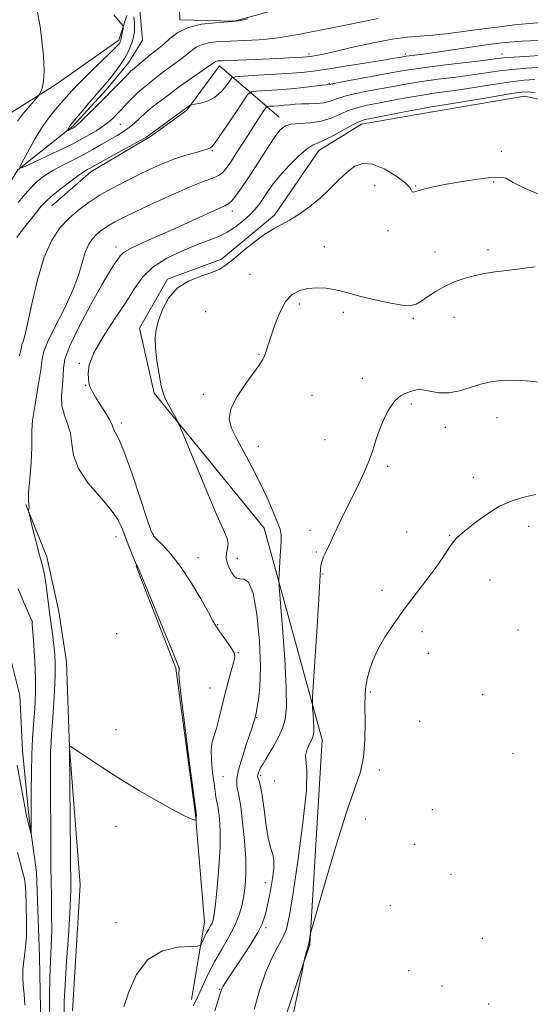
# Model space of a CAD drawing. Extents: x 2142300 to 2145200, y 287300 to 290200.
# Drawn here: x 2144632 to 2144817, y 288006 to 288363 of the extents above; entities that cross this region are included whole.
import ezdxf

# ---------------------------------------------------------------- set-up
doc = ezdxf.new("R2010")
doc.units = 0
doc.header["$MEASUREMENT"] = 0
doc.linetypes.add('rvrstm', pattern=[117.1, 50, -3.9, 0.5, -3.9, 0.5, -3.9, 0.5, -3.9, 50])
for name, color, linetype, lineweight in [('BREAKLINE DTM HARD', 7, 'Continuous', 0), ('CONTOUR INDEX', 41, 'Continuous', 13), ('CONTOUR INTERMEDIATE', 44, 'Continuous', 0), ('SPOT ELEVATION DTM', 2, 'Continuous', 13), ('STREAM - RIVER SINGLE LINE', 142, 'rvrstm', 0)]:
    doc.layers.add(name, color=color, linetype=linetype, lineweight=lineweight)

msp = doc.modelspace()

# ---------------------------------------------------------------- linework, layer by layer
at = {"layer": 'BREAKLINE DTM HARD'}
for points in [[(2144689.35, 288382.55, 852.84), (2144690, 288363.26, 853.53), (2144709.72, 288362.81, 853.94), (2144737.33, 288370.51, 853.59)], [(2144670.73, 288364.77, 855.73), (2144667.81, 288355.92, 856.36), (2144644.65, 288339.5, 857.5), (2144623.26, 288326.31, 859.39), (2144611.89, 288317.99, 859.94), (2144606.42, 288294.86, 860.18), (2144600.42, 288281.93, 859.64)], [(2144643.49, 288295.74, 860.79), (2144657.72, 288308.15, 860.49), (2144679.33, 288320.9, 860.19), (2144692.44, 288330.5, 860.19), (2144704.33, 288346.62, 858.51), (2144726, 288327.95, 865.45)], [(2145000, 288313.585, 872.211), (2144979.5, 288304, 871.89), (2144934.68, 288288.7, 870.75), (2144903.85, 288284.07, 870.5), (2144875.06, 288286.79, 869.53), (2144852.49, 288302.87, 868.48), (2144845.29, 288317.69, 868.56), (2144830.72, 288332.16, 868.52), (2144814.94, 288335.59, 868.78), (2144780.85, 288329.7, 868.8), (2144755.88, 288325.44, 868.56), (2144740.38, 288315.86, 868.67), (2144724.29, 288292.43, 869.57), (2144705.03, 288276.4, 869.57), (2144685.45, 288269.25, 869.81)], [(2144685.45, 288269.25, 869.81), (2144675.27, 288251.38, 869.55), (2144680.64, 288227.91, 869.68), (2144720.6, 288178.91, 871.14), (2144741.6, 288102.16, 874.6), (2144737.06, 288027.88, 876.08), (2144722.25, 287983.84, 875.52), (2144715.12, 287929.09, 877.09)], [(2144651.05, 288003.9, 867.2), (2144653.74, 288049.59, 866.96), (2144649.98, 288099.26, 866.02), (2144648.82, 288130.48, 865.07), (2144646, 288148.72, 865.03), (2144641.67, 288168.49, 864.43), (2144634.09, 288187.43, 863.94)], [(2144674.14, 288165.08, 865.95), (2144688.45, 288128.08, 865.87), (2144695.64, 288074.9, 865.93), (2144698.88, 288036.07, 867.33), (2144694.22, 288007.95, 869.5)]]:
    msp.add_polyline3d(points, dxfattribs=at)
at = {"layer": 'CONTOUR INDEX', "flags": 128}
for points, elevation in [([(2144819.764, 288355.721), (2144813.899, 288355.454), (2144809.506, 288355.165), (2144805.693, 288354.76), (2144801.098, 288354.133), (2144781.631, 288351.323), (2144777.27, 288350.719), (2144772.059, 288350.037), (2144771.421, 288349.935), (2144769.801, 288349.641), (2144767.753, 288349.291), (2144763.874, 288348.65), (2144757.786, 288347.66), (2144750.685, 288346.52), (2144744.161, 288345.49), (2144739.313, 288344.766), (2144735.273, 288344.277), (2144730.681, 288343.886), (2144724.662, 288343.491), (2144718.278, 288343.119), (2144713.077, 288342.834), (2144710.161, 288342.624), (2144708.853, 288342.195), (2144708.034, 288341.178), (2144706.78, 288339.362), (2144704.964, 288337.165), (2144702.655, 288335.161), (2144699.992, 288333.799), (2144697.399, 288333.011), (2144695.369, 288332.604), (2144694.243, 288332.399), (2144693.757, 288332.274), (2144693.495, 288332.124), (2144691.984, 288331.069), (2144679.462, 288321.851), (2144677.963, 288320.87), (2144675.507, 288319.465), (2144671.35, 288317.169), (2144662.106, 288312.098), (2144657.158, 288309.358), (2144656.338, 288308.92), (2144655.077, 288308.145), (2144652.988, 288306.691), (2144649.886, 288304.376), (2144646.388, 288301.658), (2144643.315, 288299.155), (2144641.232, 288297.28), (2144639.7, 288295.623), (2144638.023, 288293.566), (2144635.719, 288290.698), (2144633.135, 288287.417), (2144630.83, 288284.328)], 860), ([(2144822.444, 288299.086), (2144815.027, 288302.236), (2144810.849, 288304.237), (2144808.149, 288305.811), (2144807.005, 288306.094), (2144805.019, 288306.148), (2144801.791, 288305.896), (2144797.139, 288305.3), (2144791.777, 288304.479), (2144786.64, 288303.591), (2144782.484, 288302.772), (2144779.351, 288302.058), (2144777.104, 288301.464), (2144775.605, 288301.016), (2144774.705, 288300.795), (2144774.255, 288300.891), (2144774.013, 288301.407), (2144773.364, 288302.478), (2144771.598, 288304.249), (2144768.281, 288306.702), (2144764.06, 288309.185), (2144759.856, 288310.882), (2144756.371, 288311.161), (2144753.429, 288310.119), (2144750.638, 288308.036), (2144747.663, 288305.202), (2144744.416, 288301.946), (2144740.87, 288298.608), (2144737.056, 288295.494), (2144733.242, 288292.78), (2144729.757, 288290.606), (2144726.789, 288288.993), (2144723.971, 288287.48), (2144720.794, 288285.489), (2144716.948, 288282.646), (2144712.913, 288279.418), (2144709.366, 288276.48), (2144706.728, 288274.338), (2144704.408, 288272.818), (2144701.556, 288271.577), (2144697.61, 288270.265), (2144693.14, 288268.508), (2144688.998, 288265.923), (2144685.86, 288262.311), (2144683.681, 288258.189), (2144682.241, 288254.257), (2144681.352, 288250.977), (2144680.968, 288247.865), (2144681.08, 288244.199), (2144681.638, 288239.549), (2144682.437, 288234.654), (2144683.234, 288230.544), (2144683.862, 288227.934), (2144684.463, 288226.285), (2144685.259, 288224.741), (2144688.605, 288218.619), (2144689.263, 288217.358), (2144690.164, 288215.294), (2144695.479, 288202.426), (2144699.579, 288192.577), (2144703.296, 288183.834), (2144705.773, 288178.25), (2144707.069, 288175.188), (2144707.473, 288173.341), (2144707.293, 288171.623), (2144706.928, 288169.826), (2144706.794, 288167.965), (2144707.198, 288166.078), (2144707.98, 288164.284), (2144708.87, 288162.73), (2144709.676, 288161.542), (2144710.533, 288160.782), (2144711.655, 288160.497), (2144713.175, 288160.451), (2144714.9, 288159.28), (2144716.553, 288155.341), (2144717.89, 288147.658), (2144718.789, 288137.937), (2144719.161, 288128.551), (2144718.98, 288121.403), (2144718.472, 288116.516), (2144717.93, 288113.441), (2144717.581, 288111.721), (2144717.276, 288110.356), (2144717.11, 288109.689), (2144716.693, 288108.277), (2144715.795, 288105.526), (2144714.313, 288101.138), (2144712.638, 288096.003), (2144711.287, 288091.313), (2144710.644, 288087.984), (2144710.57, 288085.841), (2144710.795, 288084.439), (2144711.103, 288083.248), (2144711.496, 288081.403), (2144712.029, 288077.958), (2144712.713, 288072.349), (2144713.385, 288065.559), (2144713.836, 288058.953), (2144713.909, 288053.588), (2144713.645, 288049.286), (2144713.138, 288045.557), (2144712.433, 288041.971), (2144711.392, 288038.341), (2144709.833, 288034.538), (2144707.66, 288030.472), (2144705.132, 288026.208), (2144702.595, 288021.846), (2144700.346, 288017.526), (2144698.474, 288013.535), (2144695.931, 288007.703), (2144694.792, 288005.724)], 870)]:
    msp.add_lwpolyline(points, dxfattribs=dict(at, elevation=elevation))
at = {"layer": 'CONTOUR INTERMEDIATE', "flags": 128}
for points, elevation in [([(2144631.013, 288326.451), (2144633.295, 288329.371), (2144635.636, 288332.162), (2144638.57, 288335.549), (2144639.066, 288336.253), (2144639.428, 288337.039), (2144639.962, 288338.467), (2144640.498, 288340.921), (2144640.747, 288344.741), (2144640.508, 288350.009), (2144639.922, 288355.775), (2144639.221, 288360.827), (2144638.197, 288366.677)], 858), ([(2144761.898, 288363.686), (2144756.001, 288362.555), (2144750.633, 288361.391), (2144745.787, 288360.405), (2144737.092, 288358.762), (2144732.903, 288357.94), (2144728.561, 288357.155), (2144723.857, 288356.503), (2144718.696, 288356.048), (2144713.423, 288355.749), (2144708.497, 288355.537), (2144704.289, 288355.326), (2144700.831, 288354.978), (2144698.069, 288354.337), (2144695.893, 288353.289), (2144693.975, 288351.884), (2144691.934, 288350.207), (2144689.509, 288348.36), (2144684.551, 288344.768), (2144682.628, 288343.302), (2144679.526, 288340.821), (2144677.933, 288339.584), (2144676.242, 288338.234), (2144674.489, 288336.702), (2144672.723, 288334.967), (2144671.061, 288333.208), (2144668.514, 288330.456), (2144667.584, 288329.494), (2144666.667, 288328.566), (2144665.587, 288327.504), (2144664.164, 288326.247), (2144662.219, 288324.763), (2144659.569, 288323.013), (2144656.006, 288320.933), (2144651.318, 288318.456), (2144645.539, 288315.61), (2144639.683, 288312.831), (2144635.009, 288310.652), (2144632.486, 288309.555), (2144631.912, 288309.821), (2144632.796, 288311.677), (2144634.665, 288315.161), (2144637.123, 288319.557), (2144639.794, 288323.956), (2144642.353, 288327.636), (2144644.701, 288330.607), (2144646.79, 288333.063), (2144648.667, 288335.242), (2144650.749, 288337.555), (2144653.549, 288340.454), (2144657.335, 288344.179), (2144664.804, 288351.384), (2144666.836, 288353.401), (2144667.77, 288354.413), (2144668.121, 288354.9), (2144668.325, 288355.29), (2144668.502, 288355.801), (2144668.691, 288356.602), (2144668.918, 288357.775), (2144669.334, 288360.134), (2144669.406, 288360.761), (2144669.235, 288361.214), (2144668.674, 288361.883), (2144667.605, 288363.107), (2144666.018, 288365.028)], 856), ([(2144821.226, 288362.241), (2144816.5, 288361.891), (2144811.417, 288361.396), (2144805.934, 288360.744), (2144799.998, 288359.957), (2144793.659, 288359.078), (2144787.381, 288358.252), (2144781.731, 288357.643), (2144777.008, 288357.325), (2144772.447, 288357.003), (2144767.016, 288356.287), (2144760.097, 288354.932), (2144752.72, 288353.27), (2144746.33, 288351.776), (2144742.024, 288350.816), (2144739.496, 288350.312), (2144738.092, 288350.074), (2144737.17, 288349.94), (2144736.137, 288349.838), (2144734.412, 288349.723), (2144731.544, 288349.56), (2144727.592, 288349.355), (2144722.746, 288349.129), (2144717.304, 288348.901), (2144705.079, 288348.417), (2144703.714, 288348.322), (2144703.058, 288348.188), (2144702.54, 288347.923), (2144701.621, 288347.273), (2144699.768, 288345.943), (2144689.882, 288339.034), (2144687.737, 288337.482), (2144684.647, 288335.131), (2144682.489, 288333.508), (2144679.971, 288331.573), (2144677.501, 288329.542), (2144675.38, 288327.602), (2144673.489, 288325.81), (2144671.609, 288324.188), (2144669.547, 288322.733), (2144667.232, 288321.325), (2144664.619, 288319.817), (2144661.679, 288318.101), (2144658.421, 288316.228), (2144654.864, 288314.287), (2144651.076, 288312.356), (2144647.314, 288310.461), (2144643.881, 288308.618), (2144640.99, 288306.807), (2144638.484, 288304.862), (2144636.114, 288302.583), (2144633.701, 288299.864), (2144631.345, 288296.97)], 858), ([(2144714.592, 288363.598), (2144711.192, 288362.895), (2144709.104, 288362.596), (2144702.736, 288362.206), (2144697.853, 288361.63), (2144693.08, 288360.485), (2144689.246, 288358.656), (2144686.33, 288356.494), (2144684.099, 288354.47), (2144682.323, 288352.928), (2144680.772, 288351.703), (2144679.22, 288350.502), (2144677.52, 288349.122), (2144672.736, 288345.144), (2144672.228, 288344.701), (2144671.708, 288344.188), (2144669.86, 288342.27), (2144668.178, 288340.553), (2144659.917, 288332.228), (2144656.741, 288329.055), (2144654.166, 288326.518), (2144652.582, 288325.024), (2144651.721, 288324.321), (2144651.15, 288323.986), (2144649.403, 288323.15), (2144649.132, 288323.033), (2144649.071, 288323.061), (2144649.166, 288323.26), (2144649.629, 288324.104), (2144649.915, 288324.576), (2144650.251, 288325.043), (2144650.931, 288325.876), (2144654.609, 288330.275), (2144657.334, 288333.511), (2144659.855, 288336.453), (2144661.713, 288338.539), (2144663.15, 288340.13), (2144664.581, 288341.818), (2144666.307, 288344.041), (2144668.159, 288346.623), (2144669.85, 288349.235), (2144671.157, 288351.608), (2144672.098, 288353.705), (2144672.755, 288355.548), (2144673.197, 288357.183), (2144673.451, 288358.752), (2144673.531, 288360.42), (2144673.454, 288362.301), (2144673.242, 288364.31)], 854), ([(2144823.447, 288350.499), (2144816.925, 288350.119), (2144811.237, 288349.736), (2144807.474, 288349.428), (2144804.36, 288349.084), (2144800.029, 288348.547), (2144785.3, 288346.748), (2144778.111, 288345.836), (2144773.028, 288345.119), (2144769.109, 288344.469), (2144748.251, 288340.623), (2144745.468, 288340.092), (2144744.108, 288339.81), (2144743.181, 288339.707), (2144741.56, 288339.508), (2144738.708, 288339.143), (2144734.845, 288338.681), (2144730.325, 288338.221), (2144725.556, 288337.842), (2144721.162, 288337.559), (2144717.819, 288337.372), (2144715.913, 288337.148), (2144714.665, 288336.241), (2144713.005, 288333.873), (2144710.202, 288329.642), (2144706.875, 288324.66), (2144703.98, 288320.414), (2144702.238, 288318.015), (2144701.416, 288317.077), (2144701.044, 288316.836), (2144700.662, 288316.646), (2144699.849, 288316.327), (2144698.198, 288315.815), (2144695.431, 288315.054), (2144691.811, 288314.011), (2144687.735, 288312.665), (2144683.523, 288311.004), (2144679.206, 288309.075), (2144674.737, 288306.941), (2144670.113, 288304.657), (2144665.491, 288302.251), (2144661.071, 288299.746), (2144657.007, 288297.147), (2144653.276, 288294.383), (2144649.81, 288291.365), (2144646.557, 288287.903), (2144643.537, 288283.402), (2144640.785, 288277.169), (2144638.346, 288268.949), (2144636.299, 288260.242), (2144634.736, 288252.991), (2144633.708, 288248.637), (2144633.112, 288246.623), (2144632.666, 288245.53), (2144632.59, 288245.162), (2144632.496, 288244.553), (2144632.288, 288243.428), (2144631.836, 288241.342)], 862), ([(2144821.103, 288346.03), (2144815.873, 288345.741), (2144810.657, 288345.277), (2144805.897, 288344.698), (2144796.06, 288343.291), (2144790.05, 288342.496), (2144783.684, 288341.673), (2144777.672, 288340.847), (2144772.517, 288340.037), (2144767.917, 288339.22), (2144758.54, 288337.456), (2144753.826, 288336.502), (2144749.792, 288335.528), (2144746.813, 288334.572), (2144744.49, 288333.739), (2144742.234, 288333.147), (2144739.607, 288332.868), (2144736.787, 288332.79), (2144734.105, 288332.755), (2144731.805, 288332.639), (2144729.775, 288332.458), (2144727.818, 288332.267), (2144725.814, 288332.107), (2144723.967, 288331.989), (2144722.562, 288331.91), (2144721.757, 288331.811), (2144721.211, 288331.397), (2144720.454, 288330.312), (2144717.27, 288325.469), (2144715.054, 288322.049), (2144710.309, 288314.623), (2144708.299, 288311.506), (2144706.78, 288309.281), (2144705.474, 288307.793), (2144703.992, 288306.761), (2144701.926, 288305.878), (2144698.77, 288304.714), (2144693.996, 288302.814), (2144687.411, 288299.921), (2144680.165, 288296.587), (2144673.742, 288293.562), (2144669.26, 288291.41), (2144666.372, 288289.955), (2144664.367, 288288.832), (2144662.646, 288287.731), (2144661.065, 288286.56), (2144659.597, 288285.281), (2144658.219, 288283.815), (2144656.939, 288281.908), (2144655.774, 288279.268), (2144654.663, 288275.645), (2144653.255, 288270.977), (2144651.124, 288265.244), (2144648.064, 288258.622), (2144644.748, 288252.048), (2144642.069, 288246.654), (2144640.652, 288243.109), (2144640.044, 288240.232), (2144639.525, 288236.38), (2144638.567, 288230.479), (2144637.426, 288223.731), (2144636.551, 288217.907), (2144636.253, 288214.199), (2144636.291, 288211.485), (2144636.286, 288208.066), (2144635.965, 288202.799), (2144635.482, 288196.778), (2144635.101, 288191.655), (2144635.011, 288188.661), (2144635.114, 288187.333), (2144635.237, 288186.785), (2144635.25, 288186.297), (2144635.18, 288185.806), (2144635.092, 288185.416), (2144635.067, 288185.093), (2144635.235, 288184.255), (2144635.74, 288182.183), (2144636.657, 288178.476), (2144637.785, 288173.999), (2144638.856, 288169.935), (2144639.667, 288167.097), (2144640.282, 288164.817), (2144640.833, 288162.059), (2144641.424, 288158.072), (2144642.051, 288153.259), (2144642.683, 288148.308), (2144643.83, 288139.784), (2144644.276, 288136.265), (2144644.591, 288133.092), (2144644.745, 288129.701), (2144644.708, 288125.425), (2144644.471, 288119.882), (2144644.115, 288113.85), (2144643.744, 288108.391), (2144643.44, 288104.272), (2144643.219, 288101.067), (2144643.074, 288098.055), (2144642.999, 288094.589), (2144642.981, 288090.329), (2144643.002, 288085.013), (2144643.131, 288065.444), (2144643.159, 288055.762), (2144643.218, 288050.961), (2144643.337, 288045.287), (2144643.446, 288039.103), (2144643.455, 288033.015), (2144643.306, 288027.431), (2144643.064, 288021.949), (2144642.827, 288015.969), (2144642.675, 288009.166), (2144642.62, 288002.322)], 864), ([(2144818.758, 288341.561), (2144814.82, 288341.362), (2144810.077, 288340.817), (2144804.321, 288339.968), (2144792.092, 288338.034), (2144786.853, 288337.272), (2144782.068, 288336.598), (2144777.232, 288335.859), (2144772.006, 288334.954), (2144766.725, 288333.972), (2144761.891, 288333.049), (2144757.867, 288332.266), (2144754.46, 288331.464), (2144751.334, 288330.432), (2144744.868, 288327.601), (2144741.238, 288326.454), (2144737.285, 288325.868), (2144733.441, 288325.618), (2144730.248, 288325.364), (2144728.033, 288324.734), (2144726.258, 288323.249), (2144724.168, 288320.399), (2144721.237, 288315.942), (2144717.852, 288310.691), (2144714.626, 288305.725), (2144712.053, 288301.91), (2144710.138, 288299.26), (2144708.763, 288297.573), (2144707.705, 288296.59), (2144706.315, 288295.816), (2144703.837, 288294.695), (2144694.357, 288290.35), (2144688.268, 288287.608), (2144682.061, 288284.886), (2144676.433, 288282.401), (2144672.108, 288280.355), (2144669.559, 288278.857), (2144668.25, 288277.661), (2144667.398, 288276.43), (2144666.288, 288274.751), (2144664.49, 288271.912), (2144661.645, 288267.123), (2144657.645, 288260.033), (2144653.379, 288252.04), (2144649.986, 288244.981), (2144648.282, 288240.186), (2144647.78, 288236.963), (2144647.67, 288234.115), (2144647.349, 288230.718), (2144647.044, 288226.939), (2144647.188, 288223.222), (2144648.051, 288219.878), (2144649.251, 288216.696), (2144650.241, 288213.338), (2144650.723, 288209.525), (2144651.382, 288205.23), (2144653.151, 288200.487), (2144656.607, 288195.4), (2144660.892, 288190.347), (2144664.794, 288185.776), (2144667.399, 288181.994), (2144668.999, 288178.745), (2144671.427, 288172.414), (2144672.634, 288169.409), (2144673.595, 288167.093), (2144674.159, 288165.792), (2144674.42, 288165.254), (2144674.532, 288165.079), (2144674.713, 288164.719), (2144675.426, 288163.037), (2144677.193, 288158.747), (2144683.892, 288142.374), (2144686.99, 288134.833), (2144688.785, 288130.528), (2144689.52, 288128.798), (2144689.7, 288128.327), (2144689.745, 288128.026), (2144689.736, 288127.693), (2144689.668, 288127.353), (2144689.587, 288126.714), (2144689.733, 288124.225), (2144690.397, 288118.02), (2144691.733, 288107.171), (2144693.361, 288094.489), (2144695.933, 288074.847), (2144695.938, 288074.668), (2144695.929, 288074.387), (2144695.829, 288073.23), (2144695.784, 288073.047), (2144695.591, 288073.036), (2144695.088, 288073.185), (2144694.036, 288073.557), (2144691.91, 288074.506), (2144688.111, 288076.457), (2144682.32, 288079.666), (2144675.336, 288083.709), (2144668.24, 288087.994), (2144661.971, 288091.98), (2144656.91, 288095.336), (2144653.299, 288097.783), (2144651.25, 288099.152), (2144650.358, 288099.716), (2144649.995, 288099.896), (2144649.959, 288099.886), (2144649.949, 288099.819), (2144649.912, 288099.248), (2144649.913, 288098.937), (2144650.352, 288048.008), (2144650.291, 288044.699), (2144650.031, 288039.185), (2144649.512, 288031.033), (2144648.879, 288021.751), (2144648.331, 288013.334), (2144648.027, 288007.244), (2144647.979, 288002.813)], 866), ([(2144818.87, 288336.721), (2144816.414, 288337.092), (2144813.767, 288336.984), (2144809.496, 288336.357), (2144802.744, 288335.238), (2144788.123, 288332.777), (2144780.453, 288331.522), (2144776.792, 288330.871), (2144771.495, 288329.872), (2144760.415, 288327.732), (2144757.194, 288327.075), (2144755.093, 288326.427), (2144752.875, 288325.336), (2144745.93, 288321.439), (2144742.554, 288319.684), (2144740.111, 288318.644), (2144738.13, 288317.772), (2144735.875, 288316.288), (2144732.834, 288313.644), (2144729.382, 288310.214), (2144726.114, 288306.602), (2144723.499, 288303.319), (2144721.492, 288300.481), (2144719.917, 288298.11), (2144718.577, 288296.175), (2144717.175, 288294.431), (2144715.391, 288292.58), (2144713, 288290.428), (2144710.166, 288288.2), (2144707.147, 288286.223), (2144704.083, 288284.701), (2144700.628, 288283.342), (2144696.317, 288281.727), (2144690.928, 288279.531), (2144685.213, 288276.781), (2144680.17, 288273.597), (2144676.471, 288270.026), (2144673.496, 288265.841), (2144670.299, 288260.744), (2144666.265, 288254.639), (2144662.085, 288248.252), (2144658.784, 288242.509), (2144657.101, 288238.14), (2144656.656, 288235.073), (2144656.787, 288233.037), (2144656.954, 288231.758), (2144657.102, 288230.942), (2144657.293, 288230.294), (2144657.616, 288229.52), (2144658.246, 288228.334), (2144659.378, 288226.453), (2144661.092, 288223.753), (2144662.987, 288220.742), (2144664.543, 288218.086), (2144665.395, 288216.28), (2144665.79, 288215.133), (2144666.125, 288214.281), (2144666.769, 288213.226), (2144667.954, 288210.936), (2144669.885, 288206.243), (2144672.607, 288198.586), (2144675.546, 288189.824), (2144677.974, 288182.42), (2144679.411, 288178.164), (2144680.373, 288176.146), (2144681.624, 288174.78), (2144683.761, 288172.713), (2144686.706, 288169.524), (2144690.211, 288165.023), (2144693.98, 288159.263), (2144697.519, 288153.27), (2144700.287, 288148.311), (2144701.945, 288145.266), (2144702.969, 288143.459), (2144704.039, 288141.827), (2144705.638, 288139.585), (2144707.452, 288137.072), (2144708.972, 288134.905), (2144709.792, 288133.462), (2144709.919, 288132.156), (2144709.468, 288130.16), (2144707.412, 288122.651), (2144706.21, 288118.05), (2144704.152, 288109.583), (2144703.232, 288106.265), (2144702.352, 288103.723), (2144701.651, 288101.384), (2144701.306, 288098.511), (2144701.427, 288094.627), (2144701.854, 288090.298), (2144702.36, 288086.35), (2144702.762, 288083.429), (2144703.057, 288081.457), (2144703.285, 288080.175), (2144703.486, 288079.271), (2144703.702, 288078.223), (2144703.975, 288076.455), (2144704.31, 288073.47), (2144704.559, 288069.088), (2144704.538, 288063.207), (2144704.13, 288055.984), (2144703.495, 288048.606), (2144702.862, 288042.514), (2144702.401, 288038.755), (2144702.035, 288036.79), (2144701.629, 288035.686), (2144701.078, 288034.654), (2144700.409, 288033.505), (2144699.679, 288032.197), (2144698.949, 288030.737), (2144698.3, 288029.333), (2144697.815, 288028.24), (2144697.419, 288027.635), (2144696.393, 288027.377), (2144693.857, 288027.244), (2144689.297, 288026.906), (2144683.665, 288025.601), (2144678.28, 288022.456), (2144674.192, 288017.048), (2144671.389, 288010.743), (2144669.589, 288005.358)], 868), ([(2144818.823, 288273.673), (2144808.556, 288272.39), (2144804.25, 288271.837), (2144800.534, 288271.274), (2144797.029, 288270.565), (2144793.441, 288269.592), (2144789.809, 288268.315), (2144786.255, 288266.714), (2144782.911, 288264.824), (2144779.948, 288262.9), (2144777.548, 288261.249), (2144775.709, 288260.136), (2144773.694, 288259.643), (2144770.584, 288259.804), (2144765.815, 288260.597), (2144760.259, 288261.771), (2144755.147, 288263.013), (2144751.378, 288264.066), (2144748.546, 288264.891), (2144745.915, 288265.5), (2144742.919, 288265.894), (2144739.665, 288266.019), (2144736.43, 288265.807), (2144733.445, 288265.14), (2144730.748, 288263.69), (2144728.331, 288261.08), (2144726.196, 288257.146), (2144724.385, 288252.587), (2144722.953, 288248.318), (2144721.919, 288245.054), (2144721.164, 288242.717), (2144720.537, 288241.03), (2144719.843, 288239.652), (2144718.725, 288237.985), (2144716.785, 288235.363), (2144713.864, 288231.385), (2144710.754, 288226.69), (2144708.49, 288222.178), (2144707.861, 288218.478), (2144708.698, 288215.118), (2144710.591, 288211.355), (2144713.144, 288206.64), (2144716.035, 288201.203), (2144718.956, 288195.467), (2144721.624, 288189.867), (2144723.84, 288184.875), (2144725.43, 288180.974), (2144726.293, 288178.481), (2144726.622, 288177.054), (2144726.684, 288176.188), (2144726.696, 288175.382), (2144726.671, 288174.159), (2144726.575, 288172.048), (2144726.389, 288168.82), (2144725.972, 288162.209), (2144725.887, 288160.259), (2144726.004, 288157.697), (2144727.173, 288142.82), (2144728, 288131.351), (2144728.579, 288120.962), (2144728.642, 288113.94), (2144728.157, 288109.564), (2144727.148, 288106.359), (2144725.686, 288103.151), (2144724.011, 288099.986), (2144722.412, 288097.208), (2144721.117, 288095.076), (2144720.129, 288093.477), (2144719.39, 288092.211), (2144718.853, 288091.117), (2144718.486, 288090.194), (2144718.267, 288089.483), (2144718.177, 288088.988), (2144718.22, 288088.563), (2144718.405, 288088.024), (2144718.74, 288087.116), (2144719.212, 288085.298), (2144719.81, 288081.956), (2144720.515, 288076.822), (2144721.303, 288071.004), (2144722.148, 288065.952), (2144722.997, 288062.692), (2144723.699, 288060.54), (2144724.075, 288058.385), (2144724.004, 288055.391), (2144723.594, 288051.825), (2144723.011, 288048.231), (2144722.396, 288045.047), (2144721.798, 288042.305), (2144721.244, 288039.931), (2144720.689, 288037.779), (2144719.809, 288035.394), (2144718.208, 288032.252), (2144715.668, 288028.054), (2144712.677, 288023.431), (2144707.848, 288016.166), (2144706.5, 288014.102), (2144705.676, 288012.771), (2144705.176, 288011.802), (2144704.697, 288010.479), (2144702.611, 288003.885)], 872), ([(2144820.028, 288231.802), (2144817.036, 288232.19), (2144813.563, 288232.462), (2144809.926, 288232.553), (2144806.366, 288232.395), (2144802.824, 288231.922), (2144799.166, 288231.07), (2144795.309, 288229.859), (2144791.363, 288228.666), (2144787.492, 288227.957), (2144783.863, 288228.038), (2144780.668, 288228.573), (2144778.106, 288229.07), (2144776.277, 288229.148), (2144774.883, 288228.874), (2144771.891, 288227.892), (2144770.005, 288226.93), (2144767.978, 288225.111), (2144765.927, 288222.163), (2144764, 288218.459), (2144762.354, 288214.533), (2144761.07, 288210.796), (2144759.927, 288207.166), (2144758.628, 288203.44), (2144756.95, 288199.46), (2144754.971, 288195.273), (2144750.714, 288186.678), (2144748.72, 288182.603), (2144746.991, 288178.986), (2144745.623, 288176.014), (2144744.568, 288173.67), (2144743.739, 288171.885), (2144743.062, 288170.568), (2144742.501, 288169.524), (2144742.034, 288168.536), (2144741.642, 288167.443), (2144741.334, 288166.306), (2144741.125, 288165.244), (2144741.003, 288164.065), (2144740.49, 288155.318), (2144739.856, 288145.125), (2144738.114, 288117.746), (2144738.018, 288115.248), (2144738.098, 288113.736), (2144738.271, 288111.543), (2144738.462, 288108.896), (2144738.595, 288106.499), (2144738.592, 288104.848), (2144738.358, 288103.621), (2144737.795, 288102.293), (2144736.89, 288100.485), (2144735.986, 288098.413), (2144735.511, 288096.443), (2144736.05, 288091.037), (2144735.841, 288083.897), (2144734.601, 288072.014), (2144732.753, 288058.11), (2144730.95, 288045.862), (2144729.659, 288038.009), (2144728.61, 288033.531), (2144727.349, 288030.47), (2144725.544, 288027.145), (2144723.349, 288022.985), (2144721.044, 288017.693), (2144718.872, 288011.202), (2144716.939, 288004.359)], 874), ([(2144818.923, 288191.057), (2144814.289, 288189.977), (2144810.09, 288188.737), (2144805.92, 288186.884), (2144801.535, 288184.16), (2144797.341, 288181.084), (2144793.906, 288178.367), (2144791.62, 288176.511), (2144790.169, 288175.182), (2144789.061, 288173.835), (2144787.83, 288171.979), (2144786.1, 288169.321), (2144783.52, 288165.618), (2144779.895, 288160.765), (2144775.653, 288155.208), (2144771.378, 288149.526), (2144767.567, 288144.204), (2144764.363, 288139.333), (2144761.822, 288134.904), (2144759.969, 288130.917), (2144758.699, 288127.383), (2144757.876, 288124.323), (2144757.378, 288121.615), (2144757.139, 288118.588), (2144757.104, 288114.431), (2144757.181, 288108.658), (2144757.117, 288102.077), (2144756.618, 288095.819), (2144755.427, 288090.498), (2144753.418, 288084.647), (2144750.502, 288076.277), (2144746.749, 288064.301), (2144742.874, 288051.216), (2144739.755, 288040.418), (2144738.028, 288034.398), (2144737.37, 288032.031), (2144737.219, 288031.29), (2144736.786, 288028.345), (2144736.736, 288028.107), (2144736.687, 288027.98), (2144736.609, 288027.821), (2144736.471, 288027.442), (2144736.234, 288026.647), (2144735.888, 288025.34), (2144735.193, 288022.586), (2144734.978, 288021.686), (2144734.631, 288020.039), (2144732.472, 288009.463), (2144730.763, 288001.339)], 876), ([(2144631.34, 288156.863), (2144633.363, 288151.985), (2144636.33, 288145.067), (2144636.351, 288144.891), (2144636.43, 288143.89), (2144636.626, 288141.247), (2144636.964, 288136.494), (2144637.334, 288130.552), (2144637.594, 288124.689), (2144637.636, 288119.866), (2144637.487, 288115.796), (2144637.207, 288111.88), (2144636.858, 288107.589), (2144636.511, 288102.651), (2144636.236, 288096.861), (2144636.085, 288090.24), (2144636.031, 288083.703), (2144636.027, 288078.387), (2144636.036, 288072.144), (2144636.004, 288068.29), (2144635.947, 288068.301), (2144635.795, 288068.825), (2144634.89, 288072.18), (2144634.661, 288073.142), (2144634.369, 288074.608), (2144631.906, 288087.816), (2144630.921, 288092.952)], 862), ([(2144633.776, 288005.933), (2144633.446, 288009.915), (2144633.138, 288013.143), (2144632.948, 288015.915), (2144633.005, 288018.706), (2144633.378, 288021.947), (2144633.883, 288025.881), (2144634.278, 288030.705), (2144634.38, 288036.406), (2144634.261, 288042.132), (2144634.053, 288046.823), (2144633.845, 288049.784), (2144633.542, 288051.784), (2144633.005, 288053.956), (2144632.144, 288057.169), (2144631.08, 288061.235)], 864)]:
    msp.add_lwpolyline(points, dxfattribs=dict(at, elevation=elevation))
at = {"layer": 'SPOT ELEVATION DTM'}
for p in [(2144736.79, 288350.81, 857.66), (2144771.79, 288350.81, 859.68), (2144806.79, 288350.81, 861.39), (2144744.22, 288340.21, 861.88), (2144668.31, 288325.36, 856.93), (2144701.79, 288315.81, 862.15), (2144806.57, 288315.6, 869.11), (2144803.74, 288304.42, 870.2), (2144760.59, 288303.15, 871.2), (2144775.48, 288302.97, 869.9), (2144708.95, 288293.91, 866.5), (2144765.42, 288286.8, 870.5), (2144666.79, 288280.81, 865.47), (2144742.32, 288280.98, 871.3), (2144782.49, 288279.08, 871.3), (2144801.77, 288279.91, 871.6), (2144715.45, 288270.9, 871.3), (2144733.27, 288260.17, 872.3), (2144699.37, 288257.38, 871.3), (2144749.23, 288257.13, 872.4), (2144774.7, 288255.03, 872.2), (2144789.42, 288255.38, 872.7), (2144718.65, 288241.96, 871.9), (2144653.44, 288238.7, 867.8), (2144756.16, 288233.18, 873.4), (2144655.73, 288230.64, 867.9), (2144698.42, 288227.38, 871.6), (2144737.9, 288227.05, 872.9), (2144773.96, 288223.98, 874.3), (2144804.99, 288219.01, 874.7), (2144668.72, 288217.04, 868.4), (2144786.26, 288215.44, 874.5), (2144718.37, 288208.6, 872.7), (2144742.58, 288210.97, 872.9), (2144765.39, 288201.32, 874.4), (2144796.47, 288197.37, 875.4), (2144816.5, 288179.59, 876.6), (2144666.79, 288175.81, 865.37), (2144680.33, 288176.72, 868.1), (2144737.15, 288178.1, 873.5), (2144772.28, 288177.5, 875.4), (2144787.82, 288176.29, 875.9), (2144739.42, 288170.24, 873.8), (2144696.59, 288168.24, 868.9), (2144710.85, 288167.93, 870.6), (2144741.72, 288162.31, 874.1), (2144802.44, 288160.15, 876.9), (2144763.27, 288156.36, 875.7), (2144636.39, 288145.09, 862.01), (2144703.63, 288143.87, 868.1), (2144667, 288140.59, 864.85), (2144777.83, 288141.32, 876.3), (2144812.59, 288142.02, 877.8), (2144711.2, 288133.71, 868.1), (2144780.11, 288133.5, 876.7), (2144700.86, 288120.98, 867.1), (2144759.06, 288119.51, 876.2), (2144799.75, 288118.51, 877.6), (2144717.88, 288110.22, 870.1), (2144776.99, 288108.86, 877.3), (2144666.79, 288105.81, 865.59), (2144810.78, 288097.25, 878.8), (2144762.31, 288091.2, 876.4), (2144705.6, 288088.73, 868.9), (2144719.29, 288089.14, 872.3), (2144724.39, 288087.19, 873.2), (2144781.51, 288076.81, 877.5), (2144757.2, 288073.47, 876.7), (2144666.79, 288070.81, 866.42), (2144774.98, 288064.26, 877.9), (2144788.32, 288053.34, 878.5), (2144720.96, 288050.34, 871.4), (2144766.26, 288041.95, 877.7), (2144666.79, 288035.81, 867.25), (2144721.23, 288034.06, 872.3), (2144799.73, 288030.14, 879.7), (2144772.99, 288018.48, 878.7), (2144704.37, 288011.71, 871.9), (2144785, 288012.82, 878.9), (2144801.97, 288006.4, 879.3)]:
    msp.add_point(p, dxfattribs=at)
at = {"layer": 'STREAM - RIVER SINGLE LINE'}
msp.add_polyline3d([(2144639.65, 287989.83, 862.92), (2144639.01, 288023.62, 862.6), (2144637.92, 288054.12, 862.56), (2144635.26, 288073.51, 861.78), (2144632.86, 288098.26, 861.09), (2144631.86, 288118.26, 860.27), (2144625.75, 288142.84, 860.25), (2144617.9, 288158.79, 860.03), (2144596.29, 288178.41, 860.03), (2144590.81, 288185.06, 859.98), (2144591.54, 288194.53, 859.25), (2144598.51, 288210.1, 859.23), (2144606.32, 288225.67, 859.21), (2144612.23, 288238.37, 858.8), (2144616.73, 288253.57, 858.51), (2144616.33, 288272.11, 857.78), (2144620.89, 288292.25, 856.55), (2144631.17, 288308.81, 856.02), (2144651.13, 288324.65, 853.76), (2144663.23, 288337.9, 853.55), (2144671.38, 288347.7, 853.25), (2144676.42, 288355.88, 852.49), (2144675.32, 288368.25, 852.31)], dxfattribs=at)

doc.saveas('drawing.dxf')
